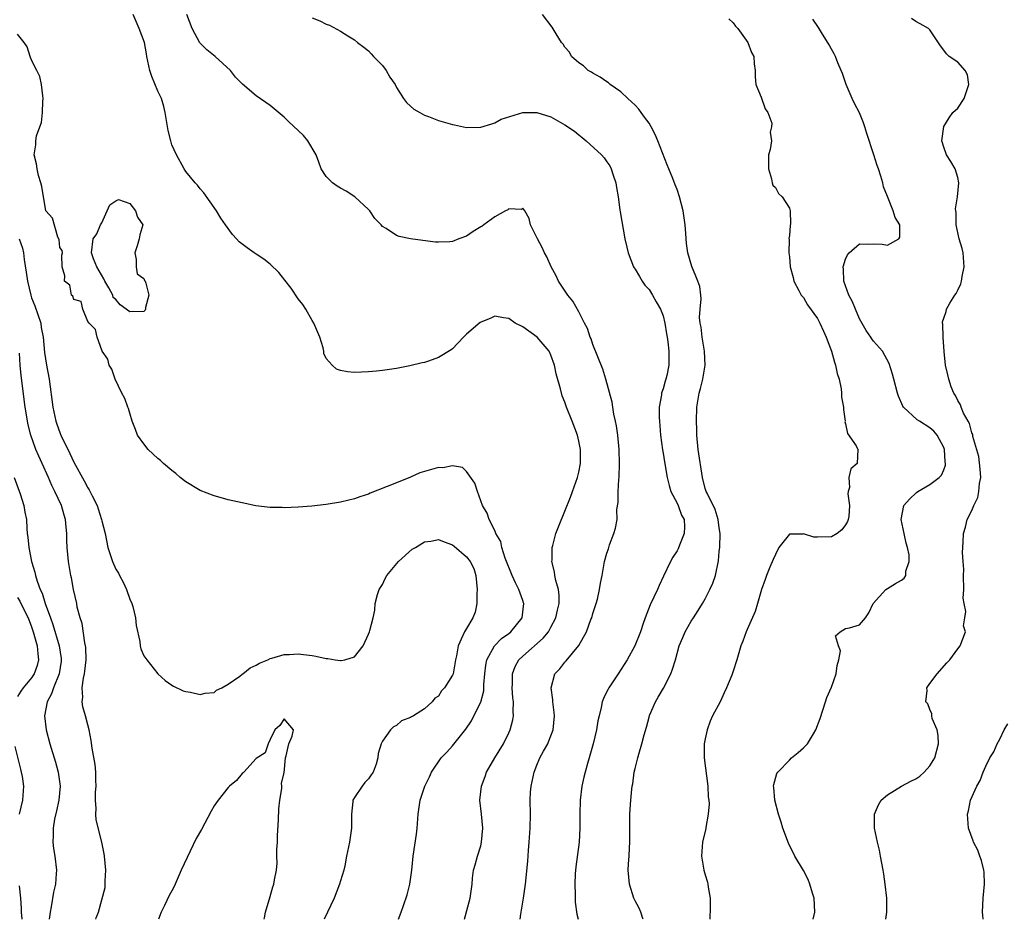
# Model space of a CAD drawing. Units: inches. Extents: x 2541000 to 2544000, y 1539000 to 1542000.
# Drawn here: x 2541673 to 2541814, y 1539000 to 1539128 of the extents above; entities that cross this region are included whole.
import ezdxf

# ---------------------------------------------------------------- set-up
doc = ezdxf.new("R2010")
doc.units = ezdxf.units.IN
doc.header["$MEASUREMENT"] = 0
doc.layers.add('LD25411539_2ft', color=254, linetype='Continuous')

msp = doc.modelspace()

# ---------------------------------------------------------------- linework, layer by layer
at = {"layer": 'LD25411539_2ft'}
for points, elevation in [([(2541736.69, 1539000), (2541737.48, 1539003), (2541737.77, 1539005), (2541737.85, 1539005.85), (2541738, 1539007), (2541738.23, 1539007.77), (2541738.53, 1539009), (2541739, 1539010.46), (2541739.13, 1539011), (2541739.29, 1539013), (2541739.11, 1539015), (2541738.9, 1539017), (2541739.1, 1539019), (2541739.63, 1539020.37), (2541739.85, 1539021), (2541741.02, 1539023), (2541742.23, 1539025), (2541743, 1539026.57), (2541743.19, 1539027), (2541743.57, 1539028.43), (2541743.66, 1539029), (2541743.61, 1539029.61), (2541743.68, 1539031), (2541743.59, 1539031.59), (2541743.5, 1539033), (2541743.52, 1539033.52), (2541743.53, 1539035), (2541743.94, 1539036.06), (2541744.45, 1539037), (2541745, 1539037.53), (2541747.92, 1539040.08), (2541748.65, 1539041), (2541749, 1539041.63), (2541749.73, 1539043), (2541749.94, 1539044.06), (2541750.18, 1539045), (2541750.17, 1539046.17), (2541750.07, 1539047), (2541749.71, 1539048.29), (2541749.58, 1539049), (2541749.53, 1539049.53), (2541749.16, 1539051), (2541749.18, 1539051.18), (2541749.19, 1539053), (2541749.27, 1539053.27), (2541749.72, 1539055), (2541750.07, 1539055.93), (2541751, 1539058.2), (2541751.8, 1539060.2), (2541752.1, 1539061), (2541752.82, 1539063), (2541753, 1539063.77), (2541753.23, 1539065), (2541753.21, 1539065.21), (2541753.21, 1539067), (2541753, 1539068.17), (2541752.81, 1539069), (2541752.06, 1539071), (2541751.25, 1539073), (2541751, 1539073.71), (2541750.63, 1539074.63), (2541750.39, 1539075.61), (2541749.77, 1539077.77), (2541749.52, 1539079), (2541749, 1539080.43), (2541748.74, 1539081), (2541747.03, 1539083), (2541745, 1539084.49), (2541743.92, 1539085), (2541743, 1539085.67), (2541742.26, 1539085.74), (2541741, 1539085.98), (2541740.33, 1539085.67), (2541739, 1539085.12), (2541738.93, 1539085.07), (2541737, 1539083.4), (2541736.57, 1539083), (2541735, 1539081.33), (2541734.79, 1539081.21), (2541733, 1539080.08), (2541731.55, 1539079.55), (2541731, 1539079.38), (2541730.67, 1539079.33), (2541728.9, 1539078.9), (2541727, 1539078.54), (2541725, 1539078.24), (2541724.16, 1539078.16), (2541723, 1539078.03), (2541721, 1539077.96), (2541720.04, 1539078.04), (2541719, 1539078.26), (2541718.43, 1539078.43), (2541717.81, 1539079), (2541717, 1539079.97), (2541716.65, 1539080.65), (2541716.63, 1539081), (2541716.55, 1539081.45), (2541716.08, 1539083), (2541715.23, 1539085), (2541715, 1539085.37), (2541714.06, 1539087), (2541713.65, 1539087.65), (2541713, 1539088.48), (2541711.98, 1539089.98), (2541711.11, 1539091.11), (2541710.21, 1539092.21), (2541709, 1539093.41), (2541708.09, 1539094.09), (2541707, 1539094.84), (2541706.74, 1539095), (2541705.71, 1539095.71), (2541704.6, 1539096.6), (2541704.18, 1539097), (2541703.61, 1539097.61), (2541702.61, 1539099), (2541701.98, 1539099.98), (2541701.37, 1539101), (2541699.55, 1539103.55), (2541699, 1539104.13), (2541698.64, 1539104.64), (2541698.32, 1539105), (2541697, 1539106.62), (2541696.75, 1539107), (2541695.64, 1539109), (2541695, 1539110.4), (2541694.82, 1539111), (2541694.47, 1539112.47), (2541694.05, 1539115), (2541693.86, 1539115.86), (2541693.51, 1539117), (2541693, 1539118.06), (2541692.14, 1539120.14), (2541691.83, 1539121), (2541691.43, 1539123), (2541691.38, 1539123.38), (2541691.07, 1539125), (2541690.32, 1539127), (2541689.45, 1539129)], 8538), ([(2541744.62, 1539000), (2541744.72, 1539000.72), (2541744.78, 1539001), (2541745.11, 1539003), (2541745.39, 1539005), (2541745.71, 1539008.29), (2541745.81, 1539009.81), (2541745.93, 1539011), (2541746.06, 1539013), (2541746.08, 1539015), (2541746.06, 1539017), (2541746.12, 1539018.12), (2541746.19, 1539019), (2541746.35, 1539019.65), (2541746.62, 1539021), (2541747, 1539021.96), (2541747.45, 1539023), (2541747.96, 1539023.96), (2541748.55, 1539025), (2541748.69, 1539025.31), (2541749.32, 1539027), (2541749.52, 1539029), (2541749.49, 1539029.49), (2541749.28, 1539031), (2541749.29, 1539031.29), (2541749.04, 1539033), (2541749.59, 1539035), (2541750.28, 1539035.72), (2541751, 1539036.64), (2541751.17, 1539036.83), (2541752.98, 1539039.02), (2541754.07, 1539041), (2541754.72, 1539042.72), (2541754.84, 1539043), (2541755, 1539043.59), (2541755.47, 1539045), (2541755.65, 1539045.65), (2541755.95, 1539047), (2541756.06, 1539047.94), (2541756.3, 1539049), (2541756.65, 1539051), (2541757, 1539052.2), (2541757.2, 1539052.8), (2541757.25, 1539053), (2541757.38, 1539053.38), (2541758, 1539055), (2541758.24, 1539055.76), (2541758.44, 1539057), (2541758.43, 1539058.43), (2541758.59, 1539059.41), (2541758.59, 1539061), (2541758.69, 1539062.69), (2541758.73, 1539063), (2541758.81, 1539065), (2541758.75, 1539067), (2541758.54, 1539069), (2541758.34, 1539070.34), (2541758.22, 1539071), (2541758, 1539072), (2541757.82, 1539073), (2541757.72, 1539073.72), (2541756.84, 1539077), (2541756.42, 1539078.42), (2541755, 1539081.95), (2541754.74, 1539082.74), (2541754.62, 1539083), (2541754.23, 1539084.23), (2541753.81, 1539085), (2541753, 1539086.6), (2541752.12, 1539088.12), (2541751.41, 1539089), (2541750.1, 1539091), (2541749.75, 1539091.75), (2541749.03, 1539093), (2541748.45, 1539094.45), (2541748.08, 1539095), (2541747.78, 1539095.78), (2541747.08, 1539097), (2541747, 1539097.21), (2541746.1, 1539099), (2541745.91, 1539099.91), (2541745.29, 1539101), (2541745, 1539101.38), (2541744.8, 1539101.2), (2541743, 1539101.27), (2541742.86, 1539101.14), (2541742.55, 1539101), (2541741, 1539100.17), (2541739.47, 1539099), (2541739.2, 1539098.8), (2541739, 1539098.7), (2541737.94, 1539098.06), (2541737, 1539097.41), (2541735.89, 1539097), (2541735, 1539096.65), (2541734.59, 1539096.59), (2541733, 1539096.54), (2541732.56, 1539096.56), (2541730.76, 1539096.76), (2541729, 1539097.02), (2541727.36, 1539097.36), (2541727, 1539097.49), (2541725.52, 1539098.48), (2541725, 1539098.78), (2541724.81, 1539099), (2541723.9, 1539099.9), (2541723.18, 1539101), (2541723, 1539101.19), (2541721.05, 1539103), (2541719.82, 1539103.82), (2541719, 1539104.24), (2541718.53, 1539104.53), (2541717.86, 1539105), (2541717, 1539105.9), (2541716.27, 1539107), (2541715.95, 1539107.95), (2541715.53, 1539109), (2541714.35, 1539111), (2541713.73, 1539111.73), (2541713, 1539112.47), (2541711.68, 1539113.68), (2541711, 1539114.35), (2541709.56, 1539115.56), (2541709, 1539116), (2541707, 1539117.38), (2541705.06, 1539119.06), (2541704.07, 1539120.07), (2541703.36, 1539121), (2541701.16, 1539123), (2541699.96, 1539123.96), (2541698.97, 1539124.97), (2541697.9, 1539127), (2541697.11, 1539129)], 8536), ([(2541762.14, 1539000), (2541762.13, 1539000.13), (2541761.85, 1539001), (2541761.58, 1539001.58), (2541761, 1539002.65), (2541760.85, 1539003), (2541760.19, 1539005), (2541760.03, 1539007), (2541760.08, 1539007.92), (2541760.17, 1539009), (2541760.21, 1539010.21), (2541760.26, 1539011), (2541760.27, 1539011.73), (2541760.24, 1539013), (2541760.27, 1539015), (2541760.31, 1539015.69), (2541760.4, 1539017), (2541760.56, 1539018.55), (2541760.61, 1539019), (2541760.67, 1539019.33), (2541760.89, 1539021), (2541761, 1539021.51), (2541761.38, 1539023), (2541761.53, 1539023.53), (2541761.99, 1539025), (2541762.31, 1539026.31), (2541762.63, 1539027.37), (2541763, 1539028.82), (2541763.08, 1539029.08), (2541763.9, 1539031), (2541764.32, 1539031.68), (2541765.05, 1539032.95), (2541766.1, 1539035), (2541766.34, 1539035.66), (2541766.75, 1539037), (2541767.31, 1539039), (2541767.82, 1539040.18), (2541768.15, 1539041), (2541769, 1539042.49), (2541769.32, 1539043), (2541769.99, 1539044.01), (2541770.61, 1539045), (2541771, 1539045.7), (2541771.68, 1539047), (2541772.07, 1539047.93), (2541772.45, 1539049), (2541772.89, 1539051.11), (2541773, 1539052.44), (2541773.07, 1539053.07), (2541773.15, 1539055), (2541773, 1539055.83), (2541772.87, 1539057), (2541772.44, 1539058.44), (2541771.26, 1539060.74), (2541771.15, 1539061), (2541771, 1539061.44), (2541770.63, 1539063), (2541770.02, 1539067), (2541769.83, 1539069), (2541769.83, 1539069.83), (2541769.78, 1539071), (2541769.83, 1539073), (2541770.12, 1539075), (2541770.33, 1539075.67), (2541770.66, 1539077), (2541771, 1539079), (2541770.89, 1539081), (2541770.55, 1539083), (2541770.41, 1539084.41), (2541770.29, 1539085), (2541770.2, 1539085.8), (2541770.29, 1539087), (2541770.44, 1539088.44), (2541770.36, 1539089), (2541770.22, 1539090.22), (2541769.97, 1539091), (2541769.67, 1539091.67), (2541769.08, 1539093.08), (2541768.54, 1539095), (2541768.34, 1539096.34), (2541768.25, 1539097.75), (2541768.14, 1539099), (2541767.86, 1539101), (2541767.35, 1539103), (2541767, 1539104.04), (2541766.72, 1539104.72), (2541766.4, 1539105.6), (2541765.82, 1539107), (2541765.57, 1539107.57), (2541764.23, 1539111), (2541763.87, 1539111.87), (2541763.3, 1539113), (2541763, 1539113.48), (2541762.37, 1539114.37), (2541761.87, 1539115), (2541761.52, 1539115.52), (2541761, 1539116.07), (2541760.52, 1539116.52), (2541759.97, 1539117), (2541759, 1539117.99), (2541757.47, 1539119), (2541757.23, 1539119.23), (2541757, 1539119.4), (2541756.05, 1539120.05), (2541755, 1539120.64), (2541754.79, 1539120.79), (2541754.33, 1539121), (2541753.66, 1539121.66), (2541753, 1539122.12), (2541751.95, 1539123), (2541751.64, 1539123.64), (2541751, 1539124.36), (2541750.77, 1539124.77), (2541750.54, 1539125), (2541749.77, 1539126.23), (2541749.21, 1539127.21), (2541747.82, 1539129)], 8532), ([(2541715, 1539128.53), (2541716.08, 1539128.08), (2541717, 1539127.62), (2541717.45, 1539127.45), (2541719, 1539126.64), (2541720.05, 1539125.95), (2541721, 1539125.36), (2541721.45, 1539125), (2541722.35, 1539124.35), (2541723, 1539123.81), (2541723.39, 1539123.39), (2541723.73, 1539123), (2541725, 1539121.7), (2541725.52, 1539121), (2541726.06, 1539120.06), (2541726.79, 1539119), (2541727, 1539118.59), (2541728.02, 1539117), (2541728.45, 1539116.45), (2541729, 1539115.91), (2541729.49, 1539115.49), (2541730.31, 1539115), (2541731, 1539114.63), (2541731.56, 1539114.44), (2541733, 1539113.9), (2541735, 1539113.32), (2541735.28, 1539113.28), (2541737, 1539112.9), (2541739, 1539112.92), (2541740.58, 1539113.42), (2541741, 1539113.53), (2541741.93, 1539114.07), (2541745, 1539115), (2541747, 1539115.02), (2541749, 1539114.4), (2541751, 1539113.26), (2541752.35, 1539112.35), (2541753, 1539111.82), (2541753.48, 1539111.48), (2541754.04, 1539111), (2541756.21, 1539109), (2541756.58, 1539108.58), (2541757, 1539107.97), (2541757.42, 1539107.42), (2541757.62, 1539107), (2541757.89, 1539106.11), (2541758.28, 1539105), (2541758.35, 1539104.35), (2541758.58, 1539103), (2541758.85, 1539101.15), (2541758.87, 1539100.88), (2541759.57, 1539097), (2541759.83, 1539095.83), (2541760, 1539095), (2541760.79, 1539093), (2541760.87, 1539092.87), (2541761, 1539092.69), (2541761.62, 1539091.62), (2541762.01, 1539091), (2541762.41, 1539090.41), (2541763, 1539089.78), (2541763.5, 1539089), (2541764.02, 1539088.02), (2541764.65, 1539087), (2541765, 1539086.05), (2541765.27, 1539085), (2541765.47, 1539083.47), (2541765.58, 1539083), (2541765.69, 1539082.31), (2541765.83, 1539081), (2541765.83, 1539079), (2541765.52, 1539077.52), (2541765.39, 1539077), (2541765.29, 1539076.71), (2541765, 1539075.62), (2541764.84, 1539075.16), (2541764.79, 1539075), (2541764.77, 1539074.77), (2541764.45, 1539073), (2541764.45, 1539071.55), (2541764.47, 1539071), (2541764.64, 1539069), (2541764.91, 1539066.91), (2541765, 1539066.46), (2541765.2, 1539065.2), (2541765.58, 1539063), (2541765.85, 1539061.85), (2541766.11, 1539061), (2541767, 1539059.34), (2541767.15, 1539059), (2541767.64, 1539057.64), (2541767.98, 1539057), (2541768.05, 1539055.95), (2541768.02, 1539055), (2541767.35, 1539053.35), (2541767.16, 1539052.84), (2541767, 1539052.54), (2541766.39, 1539051.61), (2541766.07, 1539051), (2541765.06, 1539048.94), (2541764.42, 1539047.58), (2541764.18, 1539047), (2541763.16, 1539044.84), (2541762.44, 1539043), (2541762.17, 1539042.17), (2541761.76, 1539041), (2541760.96, 1539039), (2541759.86, 1539037), (2541758.59, 1539035), (2541757.27, 1539033), (2541757.17, 1539032.83), (2541757, 1539032.46), (2541756.5, 1539031.5), (2541756.34, 1539031), (2541756.19, 1539030.19), (2541755.87, 1539029), (2541755.72, 1539028.28), (2541755.51, 1539027), (2541755.03, 1539025), (2541754.47, 1539023), (2541754.23, 1539022.23), (2541753.88, 1539021), (2541753.72, 1539020.28), (2541753.4, 1539019), (2541753.16, 1539017), (2541753.11, 1539015), (2541753.12, 1539013), (2541753.02, 1539011), (2541752.54, 1539007.46), (2541752.46, 1539006.46), (2541752.4, 1539005), (2541752.47, 1539003.53), (2541752.45, 1539003), (2541752.46, 1539002.46), (2541752.71, 1539000.71), (2541752.89, 1539000)], 8534), ([(2541774.37, 1539128.37), (2541775, 1539127.8), (2541775.34, 1539127.34), (2541775.65, 1539127), (2541777.06, 1539125), (2541777.58, 1539123.58), (2541777.93, 1539123), (2541777.98, 1539121.98), (2541778.12, 1539121), (2541778.11, 1539120.11), (2541778.24, 1539119), (2541779, 1539117.22), (2541779.54, 1539115.54), (2541779.92, 1539115), (2541780.48, 1539113.52), (2541780.47, 1539113), (2541780.24, 1539112.24), (2541780.44, 1539111), (2541780.26, 1539109.74), (2541780.02, 1539109), (2541780.04, 1539108.04), (2541780, 1539107), (2541780.44, 1539105.56), (2541780.56, 1539105), (2541780.66, 1539104.66), (2541781, 1539104.31), (2541781.47, 1539103.47), (2541781.95, 1539103), (2541783, 1539101.4), (2541783.09, 1539101), (2541783.14, 1539099.15), (2541783.09, 1539098.91), (2541783, 1539097.48), (2541782.92, 1539097.08), (2541782.95, 1539096.95), (2541782.9, 1539095), (2541783, 1539094.46), (2541783.13, 1539093), (2541783.52, 1539091.52), (2541783.62, 1539091), (2541784.37, 1539089.63), (2541784.68, 1539089), (2541784.82, 1539088.82), (2541785, 1539088.64), (2541785.58, 1539087.58), (2541787, 1539085.64), (2541787.35, 1539085), (2541787.85, 1539083.85), (2541788.25, 1539083), (2541789, 1539081.01), (2541789.41, 1539079.41), (2541789.58, 1539079), (2541789.79, 1539077.79), (2541790.08, 1539077), (2541790.37, 1539075.63), (2541790.43, 1539075), (2541790.45, 1539074.45), (2541790.7, 1539073), (2541790.7, 1539072.7), (2541790.93, 1539071), (2541790.92, 1539070.92), (2541791, 1539070.63), (2541791.28, 1539069.28), (2541792.52, 1539067.48), (2541792.77, 1539067), (2541792.67, 1539065), (2541791.77, 1539064.23), (2541791.47, 1539063), (2541791.56, 1539061.56), (2541791.36, 1539061), (2541791.32, 1539060.68), (2541791.57, 1539059), (2541791.45, 1539057.45), (2541791.4, 1539057), (2541791.3, 1539056.7), (2541791, 1539056.23), (2541790.49, 1539055.51), (2541789.83, 1539055), (2541789, 1539054.55), (2541787, 1539054.47), (2541786.48, 1539054.48), (2541785, 1539054.94), (2541784.91, 1539054.91), (2541783, 1539054.91), (2541781.52, 1539053), (2541781, 1539052.01), (2541780.7, 1539051.3), (2541780.22, 1539050.22), (2541779.74, 1539049), (2541779.56, 1539048.43), (2541779.02, 1539047), (2541778.45, 1539045), (2541778.1, 1539043.9), (2541777, 1539041.31), (2541776.85, 1539041), (2541776.35, 1539039.65), (2541776.08, 1539039), (2541775.53, 1539037), (2541775, 1539035.36), (2541774.81, 1539034.81), (2541774.04, 1539033), (2541773.69, 1539032.31), (2541773.12, 1539031), (2541772.06, 1539029), (2541771.73, 1539028.27), (2541771.26, 1539027), (2541771, 1539025.74), (2541770.87, 1539025), (2541770.86, 1539023), (2541771.38, 1539019), (2541771.44, 1539017.44), (2541771.51, 1539017), (2541771.55, 1539016.45), (2541771.42, 1539015), (2541771.07, 1539013.07), (2541771.07, 1539012.93), (2541770.61, 1539011), (2541770.49, 1539009), (2541770.81, 1539007), (2541771, 1539006.32), (2541771.31, 1539005.31), (2541771.37, 1539005), (2541771.41, 1539004.59), (2541771.7, 1539003), (2541771.71, 1539001.71), (2541771.66, 1539000)], 8530), ([(2541786.38, 1539000), (2541786.62, 1539001), (2541786.53, 1539003), (2541786.29, 1539003.71), (2541785.92, 1539005), (2541785.67, 1539005.67), (2541785, 1539006.95), (2541783.78, 1539009), (2541782.87, 1539010.87), (2541782.09, 1539013), (2541781.84, 1539013.84), (2541781.46, 1539015), (2541780.94, 1539017), (2541780.78, 1539018.78), (2541780.73, 1539019), (2541780.76, 1539019.24), (2541781.23, 1539020.77), (2541781.34, 1539021), (2541783, 1539022.71), (2541783.31, 1539023), (2541784.23, 1539023.77), (2541785, 1539024.44), (2541785.56, 1539025), (2541786.42, 1539026.42), (2541786.79, 1539027), (2541787.38, 1539028.62), (2541788.13, 1539031), (2541788.36, 1539031.64), (2541789, 1539033.1), (2541789.68, 1539035), (2541789.82, 1539036.18), (2541790.07, 1539037), (2541790.29, 1539038.29), (2541790.01, 1539039), (2541789.59, 1539040.41), (2541790.22, 1539041), (2541791, 1539041.44), (2541791.57, 1539041.57), (2541793, 1539041.97), (2541793.87, 1539043), (2541794.32, 1539043.68), (2541794.93, 1539045), (2541796.74, 1539047), (2541797, 1539047.18), (2541798.14, 1539047.86), (2541799, 1539048.35), (2541799.35, 1539048.65), (2541799.62, 1539049), (2541799.62, 1539049.62), (2541800.07, 1539051), (2541800.06, 1539051.94), (2541799.82, 1539053), (2541799.64, 1539053.64), (2541799.35, 1539055), (2541798.95, 1539057), (2541799.33, 1539059), (2541800.1, 1539059.9), (2541801.13, 1539060.87), (2541801.32, 1539061), (2541803, 1539062.01), (2541804.37, 1539063), (2541804.69, 1539063.31), (2541805, 1539064.08), (2541805.25, 1539064.75), (2541805.26, 1539065), (2541805.21, 1539065.21), (2541805.11, 1539067), (2541805, 1539067.28), (2541804.08, 1539069), (2541803.58, 1539069.58), (2541803, 1539070.08), (2541801.53, 1539071), (2541801.22, 1539071.22), (2541799.28, 1539073), (2541799.17, 1539073.17), (2541798.56, 1539074.56), (2541798.4, 1539075), (2541797.88, 1539077), (2541797.72, 1539077.72), (2541797.24, 1539079.24), (2541796.28, 1539081), (2541795, 1539082.44), (2541794.76, 1539082.76), (2541794.6, 1539083), (2541793.93, 1539083.93), (2541793, 1539085.63), (2541792.4, 1539087), (2541792.01, 1539088.01), (2541791.47, 1539089), (2541790.74, 1539091), (2541790.71, 1539092.71), (2541790.68, 1539093), (2541791, 1539094.11), (2541791.27, 1539094.73), (2541791.52, 1539095), (2541793, 1539096.3), (2541794.27, 1539096.27), (2541795, 1539096.31), (2541796.24, 1539096.23), (2541797, 1539096.1), (2541798.62, 1539097), (2541798.76, 1539097.24), (2541798.72, 1539099), (2541798.06, 1539100.06), (2541797.81, 1539101), (2541797, 1539103.06), (2541796.42, 1539104.42), (2541796.3, 1539105), (2541796.05, 1539105.95), (2541795.69, 1539107), (2541795.49, 1539107.49), (2541795.05, 1539109), (2541794.03, 1539112.03), (2541793.76, 1539113), (2541793.56, 1539113.56), (2541793, 1539114.98), (2541792.3, 1539116.3), (2541791.96, 1539117), (2541791.09, 1539119), (2541790.56, 1539120.56), (2541790.4, 1539121), (2541789.91, 1539122.09), (2541789.57, 1539123), (2541789.39, 1539123.39), (2541789, 1539124.07), (2541788.69, 1539124.69), (2541787.59, 1539126.41), (2541787.14, 1539127.14), (2541786.33, 1539128.33)], 8528), ([(2541796.77, 1539000), (2541796.89, 1539001), (2541796.89, 1539003), (2541796.66, 1539005), (2541796.44, 1539006.44), (2541796.36, 1539007), (2541796.01, 1539009), (2541795.84, 1539009.84), (2541795.56, 1539011), (2541795.11, 1539013), (2541795.12, 1539015), (2541795.69, 1539016.31), (2541796.07, 1539017), (2541797, 1539017.73), (2541798.98, 1539019), (2541800.3, 1539019.7), (2541801, 1539020.04), (2541801.59, 1539020.41), (2541802.19, 1539021), (2541803, 1539021.9), (2541803.73, 1539023), (2541804.24, 1539025), (2541804.22, 1539026.22), (2541804.04, 1539027), (2541803.36, 1539028.64), (2541803.3, 1539029), (2541803.31, 1539029.31), (2541803, 1539029.91), (2541802.71, 1539030.71), (2541802.47, 1539031), (2541802.64, 1539032.64), (2541802.59, 1539033), (2541803, 1539033.62), (2541804.07, 1539035), (2541805.43, 1539036.57), (2541805.86, 1539037), (2541807, 1539038.57), (2541807.34, 1539039), (2541808.08, 1539041), (2541807.84, 1539041.84), (2541807.99, 1539043), (2541808.14, 1539043.86), (2541807.89, 1539045), (2541807.79, 1539045.79), (2541807.87, 1539047), (2541807.83, 1539049), (2541807.85, 1539049.86), (2541807.75, 1539051), (2541807.69, 1539052.31), (2541807.78, 1539053.78), (2541807.81, 1539055), (2541808.09, 1539055.91), (2541808.33, 1539057), (2541809, 1539058.28), (2541809.3, 1539059), (2541809.88, 1539060.12), (2541810.02, 1539061), (2541810.11, 1539062.11), (2541810.27, 1539063), (2541810.19, 1539064.19), (2541810, 1539066), (2541809.17, 1539068.83), (2541809.13, 1539069.13), (2541809, 1539069.36), (2541808.68, 1539070.68), (2541808.48, 1539071), (2541807.82, 1539072.18), (2541807.48, 1539073), (2541807.37, 1539073.37), (2541807, 1539073.95), (2541806.68, 1539074.68), (2541806.43, 1539075), (2541806.08, 1539075.92), (2541805.71, 1539077), (2541805.6, 1539077.61), (2541805.27, 1539079), (2541805.06, 1539080.94), (2541804.92, 1539083), (2541804.86, 1539084.86), (2541804.81, 1539085), (2541804.83, 1539085.17), (2541805, 1539085.69), (2541805.35, 1539086.65), (2541805.39, 1539087), (2541805.85, 1539087.85), (2541806.59, 1539089), (2541806.77, 1539089.23), (2541807, 1539089.67), (2541807.42, 1539090.58), (2541807.52, 1539091), (2541807.63, 1539091.63), (2541807.93, 1539093), (2541807.75, 1539095), (2541807.62, 1539095.62), (2541807.22, 1539097), (2541806.79, 1539099), (2541806.75, 1539100.75), (2541806.71, 1539101), (2541806.7, 1539101.3), (2541806.98, 1539103), (2541807.17, 1539105), (2541807, 1539105.75), (2541806.61, 1539107), (2541806.03, 1539108.03), (2541805.37, 1539109), (2541805, 1539110.07), (2541804.72, 1539111), (2541804.99, 1539113.01), (2541805.75, 1539114.25), (2541806.31, 1539115), (2541807, 1539115.66), (2541807.89, 1539117), (2541808.58, 1539119), (2541808.37, 1539120.37), (2541808.07, 1539121), (2541807, 1539122.22), (2541805.75, 1539123), (2541805.38, 1539123.38), (2541805, 1539123.93), (2541804.52, 1539124.52), (2541803, 1539126.83), (2541802.81, 1539127), (2541801.66, 1539127.66), (2541801, 1539128), (2541800.42, 1539128.42)], 8526), ([(2541727.3, 1539000), (2541727.67, 1539001), (2541727.99, 1539001.99), (2541728.53, 1539003.47), (2541728.9, 1539005), (2541729, 1539005.67), (2541729.17, 1539007), (2541729.37, 1539009), (2541729.86, 1539012.14), (2541729.97, 1539013), (2541730.11, 1539015), (2541730.38, 1539017), (2541731.02, 1539019), (2541731.7, 1539020.3), (2541732, 1539021), (2541733.36, 1539023), (2541734.17, 1539023.83), (2541735, 1539024.74), (2541736.89, 1539027.11), (2541737.69, 1539028.31), (2541738.04, 1539029), (2541739, 1539030.98), (2541739.43, 1539032.57), (2541739.47, 1539033), (2541739.47, 1539033.47), (2541739.61, 1539035), (2541739.75, 1539036.25), (2541739.9, 1539037), (2541740.97, 1539039), (2541741.96, 1539040.04), (2541743, 1539040.75), (2541743.31, 1539041), (2541744.93, 1539043), (2541745.13, 1539045), (2541745.11, 1539045.11), (2541745, 1539045.44), (2541744.43, 1539047), (2541743.96, 1539047.96), (2541743.49, 1539049), (2541742.5, 1539051.5), (2541742.01, 1539053), (2541741.85, 1539053.85), (2541741.16, 1539055), (2541741, 1539055.41), (2541740.19, 1539057), (2541739.92, 1539057.92), (2541739.28, 1539059), (2541738.54, 1539061), (2541738.16, 1539062.16), (2541737, 1539063.82), (2541736.4, 1539064.4), (2541735, 1539064.64), (2541733.63, 1539064.37), (2541733, 1539064.42), (2541730.35, 1539063.65), (2541729, 1539063.03), (2541727, 1539062.23), (2541725.68, 1539061.68), (2541723.26, 1539060.74), (2541723, 1539060.62), (2541721.77, 1539060.23), (2541721, 1539059.93), (2541720.23, 1539059.77), (2541719, 1539059.45), (2541717, 1539059.14), (2541714.92, 1539058.92), (2541713, 1539058.76), (2541711, 1539058.67), (2541710.69, 1539058.69), (2541709, 1539058.72), (2541706.97, 1539058.97), (2541705, 1539059.37), (2541703, 1539059.82), (2541701.87, 1539060.13), (2541701, 1539060.35), (2541699, 1539061.14), (2541697, 1539062.36), (2541696.19, 1539063), (2541695.55, 1539063.55), (2541695, 1539063.97), (2541693.8, 1539065), (2541693.39, 1539065.39), (2541693, 1539065.71), (2541691.59, 1539067), (2541691, 1539067.78), (2541690.1, 1539069), (2541689.81, 1539069.81), (2541689.33, 1539071), (2541689, 1539072.16), (2541688.8, 1539072.8), (2541688.7, 1539073), (2541688.26, 1539074.26), (2541687.84, 1539075), (2541686.89, 1539077), (2541686.45, 1539078.45), (2541686.07, 1539079), (2541685.88, 1539079.88), (2541685.06, 1539081), (2541685, 1539081.12), (2541684.34, 1539083), (2541684.09, 1539084.09), (2541683.19, 1539085), (2541683, 1539085.22), (2541682.3, 1539087), (2541682.08, 1539088.08), (2541681, 1539088.37), (2541680.86, 1539088.86), (2541680.68, 1539089), (2541680.43, 1539090.43), (2541679.69, 1539091), (2541679.75, 1539091.75), (2541679.34, 1539093), (2541679.31, 1539094.69), (2541679.4, 1539095), (2541679.37, 1539095.37), (2541679, 1539095.76), (2541678.92, 1539096.92), (2541678.75, 1539097.25), (2541677.96, 1539099.96), (2541677.03, 1539101), (2541677, 1539101.04), (2541676.68, 1539103), (2541676.47, 1539104.47), (2541676.31, 1539105), (2541675.96, 1539106.04), (2541675.78, 1539107), (2541675.7, 1539107.7), (2541675.38, 1539109), (2541675.61, 1539110.39), (2541675.61, 1539111), (2541675.71, 1539111.71), (2541676.18, 1539113), (2541676.42, 1539113.58), (2541676.57, 1539115), (2541676.61, 1539116.61), (2541676.66, 1539117), (2541676.59, 1539117.41), (2541676.4, 1539119), (2541676.15, 1539120.15), (2541675.75, 1539121), (2541675, 1539122.46), (2541674.81, 1539123), (2541674.37, 1539124.37), (2541673.92, 1539125), (2541673, 1539126.2)], 8540), ([(2541673.24, 1539097), (2541673.69, 1539095.69), (2541673.83, 1539095), (2541673.94, 1539094.06), (2541674.24, 1539092.24), (2541674.39, 1539091), (2541674.87, 1539089), (2541675, 1539088.62), (2541675.47, 1539087.47), (2541676.3, 1539085), (2541676.38, 1539084.38), (2541676.63, 1539083), (2541676.83, 1539080.83), (2541677.13, 1539079), (2541677.5, 1539077), (2541678, 1539073), (2541678.43, 1539071), (2541678.57, 1539070.57), (2541679, 1539069.4), (2541679.17, 1539069), (2541680.43, 1539066.43), (2541681, 1539065.17), (2541682.49, 1539062.49), (2541683, 1539061.52), (2541683.22, 1539061.22), (2541683.62, 1539060.38), (2541684.33, 1539059), (2541684.5, 1539058.5), (2541684.97, 1539057), (2541685, 1539056.82), (2541685.47, 1539055), (2541685.87, 1539053), (2541686.52, 1539051), (2541687, 1539049.94), (2541687.37, 1539049.37), (2541687.54, 1539049), (2541688.06, 1539048.06), (2541688.53, 1539047), (2541689, 1539045.62), (2541689.28, 1539045), (2541689.4, 1539044.6), (2541689.81, 1539043), (2541689.9, 1539041.9), (2541690.4, 1539039.6), (2541690.47, 1539039), (2541690.58, 1539038.58), (2541691, 1539037.57), (2541691.42, 1539037), (2541693, 1539034.99), (2541694.05, 1539034.05), (2541695, 1539033.38), (2541695.23, 1539033.23), (2541696.59, 1539032.59), (2541697, 1539032.47), (2541697.63, 1539032.37), (2541699, 1539032.04), (2541699.75, 1539032.25), (2541701, 1539032.34), (2541701.34, 1539032.66), (2541702.1, 1539033), (2541703, 1539033.52), (2541704.68, 1539034.68), (2541705, 1539034.93), (2541705.11, 1539035), (2541706.16, 1539035.84), (2541707, 1539036.23), (2541707.46, 1539036.53), (2541708.66, 1539037), (2541709, 1539037.17), (2541709.22, 1539037.22), (2541711, 1539037.74), (2541711.73, 1539037.73), (2541713, 1539037.83), (2541713.73, 1539037.73), (2541715, 1539037.6), (2541715.52, 1539037.52), (2541717, 1539037.19), (2541717.2, 1539037.2), (2541718.27, 1539037), (2541719, 1539036.9), (2541719.11, 1539036.89), (2541719.64, 1539037), (2541721, 1539037.41), (2541722.24, 1539039), (2541723, 1539040.63), (2541723.15, 1539041), (2541723.18, 1539041.18), (2541723.69, 1539043), (2541723.92, 1539044.08), (2541723.95, 1539045), (2541724.29, 1539046.29), (2541724.51, 1539047), (2541724.7, 1539047.3), (2541725, 1539047.74), (2541725.4, 1539048.6), (2541725.61, 1539049), (2541727.3, 1539051), (2541729.25, 1539052.75), (2541729.7, 1539053), (2541731, 1539053.83), (2541731.9, 1539053.9), (2541733, 1539054.13), (2541733.8, 1539053.8), (2541735, 1539053.37), (2541735.22, 1539053.22), (2541737, 1539051.69), (2541737.51, 1539051), (2541738.01, 1539050.01), (2541738.29, 1539049), (2541738.52, 1539047), (2541738.43, 1539046.43), (2541738.44, 1539045), (2541738.23, 1539043.77), (2541737.86, 1539043), (2541737, 1539041.47), (2541736.69, 1539041), (2541736.48, 1539040.48), (2541735.77, 1539039), (2541735.54, 1539037.54), (2541735.41, 1539037), (2541735.06, 1539035), (2541735, 1539034.81), (2541733.84, 1539033), (2541733.44, 1539032.56), (2541733, 1539031.79), (2541732.49, 1539031.51), (2541732.09, 1539031), (2541731, 1539030), (2541729.43, 1539029), (2541729.13, 1539028.87), (2541729, 1539028.75), (2541727.71, 1539028.29), (2541727, 1539027.64), (2541726.58, 1539027.42), (2541726.17, 1539027), (2541725, 1539025.38), (2541724.8, 1539025), (2541724.37, 1539023.63), (2541724.36, 1539023), (2541724.11, 1539022.11), (2541723.7, 1539021), (2541723.4, 1539020.6), (2541723, 1539020.01), (2541722.5, 1539019.5), (2541722.12, 1539019), (2541721, 1539017.38), (2541720.8, 1539017), (2541720.79, 1539016.79), (2541720.57, 1539015), (2541720.59, 1539013), (2541720.32, 1539011), (2541719.9, 1539009), (2541719.64, 1539007.64), (2541719.5, 1539007), (2541719, 1539005.47), (2541718.88, 1539005), (2541718.11, 1539003), (2541716.7, 1539000)], 8542), ([(2541684.15, 1539000), (2541684.21, 1539000.21), (2541684.51, 1539001), (2541685.46, 1539004.54), (2541685.48, 1539005), (2541685.48, 1539005.48), (2541685.57, 1539007), (2541685.4, 1539009), (2541685.35, 1539009.35), (2541685.01, 1539011), (2541684.18, 1539014.18), (2541684.13, 1539015), (2541684.19, 1539015.81), (2541684.1, 1539017), (2541684.12, 1539018.12), (2541684.19, 1539019), (2541684.15, 1539019.85), (2541684.13, 1539021), (2541684.05, 1539022.05), (2541683.61, 1539024.39), (2541683.49, 1539025.49), (2541683.2, 1539027), (2541683, 1539027.73), (2541682.68, 1539029), (2541682.31, 1539030.31), (2541682.22, 1539031), (2541682.32, 1539031.68), (2541682.22, 1539033), (2541682.37, 1539034.37), (2541682.53, 1539035), (2541682.6, 1539035.4), (2541682.77, 1539037), (2541682.73, 1539038.73), (2541682.69, 1539039), (2541682.58, 1539039.42), (2541682.18, 1539042.18), (2541681.9, 1539043), (2541681.51, 1539044.49), (2541681.43, 1539045), (2541680.97, 1539047), (2541680.66, 1539048.66), (2541680.58, 1539049), (2541680.25, 1539051), (2541680.06, 1539053), (2541680.02, 1539054.02), (2541680.02, 1539055), (2541679.91, 1539055.91), (2541679.84, 1539057), (2541679.63, 1539057.63), (2541679.24, 1539059), (2541678.3, 1539061), (2541677.86, 1539061.86), (2541677.38, 1539063), (2541676.51, 1539065), (2541676.03, 1539066.03), (2541675.62, 1539067), (2541674.87, 1539069), (2541674.49, 1539070.49), (2541674.09, 1539073), (2541673.51, 1539077.51), (2541673.37, 1539079), (2541673.29, 1539080.71)], 8544), ([(2541672.53, 1539063), (2541673.35, 1539060.65), (2541673.87, 1539059), (2541674.03, 1539058.03), (2541674.25, 1539057), (2541674.3, 1539055.7), (2541674.36, 1539055), (2541674.47, 1539054.47), (2541674.58, 1539053), (2541674.99, 1539051.01), (2541675.47, 1539049.47), (2541675.56, 1539049), (2541675.78, 1539048.22), (2541676.23, 1539047), (2541676.49, 1539046.49), (2541676.94, 1539045), (2541677.67, 1539043), (2541678.04, 1539042.04), (2541678.94, 1539039), (2541679.2, 1539037.2), (2541679.22, 1539037), (2541679.2, 1539036.8), (2541678.92, 1539035), (2541678.11, 1539033), (2541677.85, 1539032.15), (2541677.21, 1539031), (2541676.83, 1539029), (2541677.07, 1539027), (2541677.6, 1539025), (2541678.39, 1539022.39), (2541678.78, 1539021), (2541679.05, 1539019), (2541678.88, 1539017), (2541678.55, 1539015.45), (2541678.28, 1539014.28), (2541678.06, 1539013), (2541678.07, 1539011.93), (2541678, 1539011), (2541678.1, 1539010.1), (2541678.3, 1539009), (2541678.53, 1539007), (2541678.51, 1539006.51), (2541678.39, 1539005), (2541678.13, 1539003.87), (2541677.8, 1539001.8), (2541677.62, 1539001), (2541677.51, 1539000)], 8546), ([(2541673, 1539045.9), (2541673.34, 1539045.34), (2541673.95, 1539044.05), (2541674.5, 1539043), (2541675, 1539041.68), (2541675.24, 1539041), (2541675.79, 1539039), (2541675.86, 1539037.85), (2541675.97, 1539037), (2541675.8, 1539036.2), (2541675.38, 1539035), (2541675, 1539034.42), (2541673.81, 1539033), (2541673.48, 1539032.52), (2541673, 1539031.77)], 8548), ([(2541708.14, 1539000), (2541708.19, 1539000.19), (2541708.34, 1539001), (2541709, 1539003.23), (2541709.37, 1539004.63), (2541709.53, 1539005), (2541709.62, 1539005.62), (2541709.89, 1539007), (2541710.01, 1539007.99), (2541709.97, 1539009), (2541709.97, 1539009.97), (2541710.03, 1539011), (2541710.04, 1539011.96), (2541710.19, 1539014.19), (2541710.25, 1539015.75), (2541710.39, 1539017), (2541710.67, 1539018.67), (2541710.66, 1539019), (2541710.61, 1539019.39), (2541711, 1539020.89), (2541711.19, 1539023), (2541711.29, 1539023.29), (2541711.64, 1539025), (2541712.11, 1539026.11), (2541712.31, 1539027), (2541711, 1539028.59), (2541710.39, 1539027.61), (2541709.68, 1539027), (2541709, 1539025.64), (2541708.72, 1539025), (2541708.27, 1539023.72), (2541707, 1539022.93), (2541705.24, 1539021), (2541705.13, 1539020.86), (2541705, 1539020.81), (2541704.2, 1539019.8), (2541703.22, 1539019), (2541703, 1539018.8), (2541701.58, 1539017), (2541701.36, 1539016.64), (2541701, 1539016.16), (2541700.57, 1539015.43), (2541699.2, 1539012.8), (2541698.47, 1539011.53), (2541696.3, 1539007), (2541695.31, 1539004.69), (2541695, 1539004.04), (2541694.62, 1539003.38), (2541693.95, 1539001.95), (2541693.46, 1539001), (2541693.08, 1539000)], 8544), ([(2541810.64, 1539000), (2541810.59, 1539000.59), (2541810.54, 1539001), (2541810.6, 1539003), (2541810.79, 1539005), (2541810.74, 1539006.74), (2541810.72, 1539007), (2541810.38, 1539008.38), (2541810.14, 1539009), (2541809.87, 1539009.87), (2541809.25, 1539011), (2541809.21, 1539011.21), (2541808.53, 1539013), (2541808.38, 1539015), (2541808.54, 1539015.46), (2541808.83, 1539017), (2541809.7, 1539019), (2541810.21, 1539019.79), (2541810.62, 1539021), (2541811, 1539021.83), (2541811.56, 1539023), (2541812.12, 1539023.88), (2541812.6, 1539025), (2541813, 1539025.68), (2541813.63, 1539027), (2541814.14, 1539027.86)], 8524), ([(2541672.62, 1539024.62), (2541673.41, 1539021.41), (2541673.52, 1539021), (2541673.64, 1539020.36), (2541673.84, 1539019), (2541673.72, 1539017), (2541673.21, 1539015)], 8548), ([(2541673.21, 1539004.79), (2541673.4, 1539003), (2541673.53, 1539001.53), (2541673.52, 1539001), (2541673.6, 1539000)], 8548)]:
    msp.add_lwpolyline(points, dxfattribs=dict(at, elevation=elevation))
at = {"layer": 'LD25411539_2ft', "elevation": 8540}
msp.add_lwpolyline([(2541691.68, 1539089), (2541691.21, 1539087.21), (2541691.22, 1539087), (2541691.17, 1539086.83), (2541691, 1539086.63), (2541689, 1539086.62), (2541687.61, 1539087.61), (2541687, 1539088.37), (2541686.63, 1539088.63), (2541686.55, 1539089), (2541685.99, 1539090.01), (2541685.41, 1539091), (2541685.3, 1539091.3), (2541684.29, 1539093), (2541683.83, 1539094.17), (2541683.53, 1539095), (2541683.77, 1539097), (2541684.27, 1539097.73), (2541684.81, 1539099), (2541685, 1539099.29), (2541686.16, 1539101.84), (2541687, 1539102.45), (2541687.4, 1539102.6), (2541689, 1539102.03), (2541689.78, 1539101), (2541690.1, 1539100.1), (2541690.85, 1539099), (2541690.42, 1539097.58), (2541690.32, 1539097), (2541690.03, 1539096.03), (2541689.7, 1539095), (2541689.92, 1539094.07), (2541689.91, 1539093), (2541690.04, 1539092.04), (2541691, 1539091.34), (2541691.09, 1539091.09), (2541691.16, 1539091), (2541691.29, 1539090.71)], close=True, dxfattribs=at)

doc.saveas('drawing.dxf')
